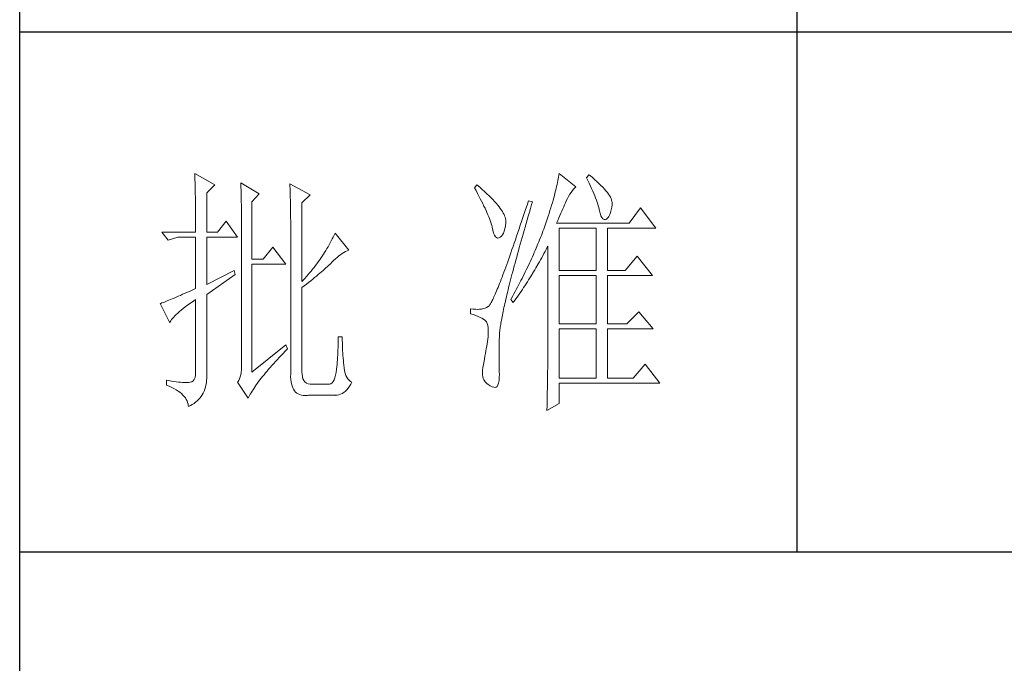
# Model space of a CAD drawing. Units: millimetres. Extents: x 0 to 3034, y 0 to 4560.
# Drawn here: x 2720 to 2872, y 498 to 597 of the extents above; entities that cross this region are included whole.
import ezdxf

# ---------------------------------------------------------------- set-up
doc = ezdxf.new("R2010")
doc.units = ezdxf.units.MM
doc.layers.add('轮廓线', color=7, linetype='Continuous', lineweight=25)

# ---------------------------------------------------------------- blocks, each defined once
blk = doc.blocks.new('A3')
for p, q in [((3400.05, -1395), (3400.05, 1395)), ((3550.01, -279.77), (3550.01, -781.03)), ((3750, -680.78), (3400.05, -680.78)), ((3400.05, -781.03), (3750, -781.03))]:
    blk.add_line(p, q)
at = {"layer": '轮廓线', "color": 7, "lineweight": 0}
for p, q in [((3433.84, -708.05), (3433.85, -708.48)), ((3437.72, -710.19), (3433.84, -708.05)), ((3433.85, -708.48), (3433.86, -708.9)), ((3504.06, -708.37), (3504.01, -708.7)), ((3504.11, -708.05), (3504.06, -708.37)), ((3507.37, -710.58), (3504.11, -708.05)), ((3509.86, -708.25), (3509.4, -708.83)), ((3509.98, -708.34), (3509.86, -708.25)), ((3510.49, -708.76), (3509.98, -708.34)), ((3433.86, -708.9), (3433.87, -709.33)), ((3433.87, -709.33), (3433.88, -709.77)), ((3433.88, -709.77), (3433.9, -710.21)), ((3433.9, -710.21), (3433.9, -710.66)), ((3436.17, -711.75), (3437.72, -710.19)), ((3442.7, -709.8), (3442.72, -710.25)), ((3446.27, -711.94), (3442.7, -709.8)), ((3442.72, -710.25), (3442.73, -710.71)), ((3452.18, -710), (3452.2, -710.48)), ((3456.07, -712.14), (3452.18, -710)), ((3452.2, -710.48), (3452.22, -710.97)), ((3488.25, -710.19), (3487.79, -710.78)), ((3488.82, -710.68), (3488.25, -710.19)), ((3503.73, -710.14), (3503.64, -710.54)), ((3503.81, -709.76), (3503.73, -710.14)), ((3503.89, -709.4), (3503.81, -709.76)), ((3503.95, -709.04), (3503.89, -709.4)), ((3504.01, -708.7), (3503.95, -709.04)), ((3509.4, -708.83), (3509.67, -709.39)), ((3509.67, -709.39), (3509.92, -709.92)), ((3509.92, -709.92), (3510.17, -710.44)), ((3510.17, -710.44), (3510.39, -710.94)), ((3510.96, -709.17), (3510.49, -708.76)), ((3511.41, -709.56), (3510.96, -709.17)), ((3511.82, -709.95), (3511.41, -709.56)), ((3512.2, -710.32), (3511.82, -709.95)), ((3512.55, -710.68), (3512.2, -710.32)), ((3433.9, -710.66), (3433.91, -711.11)), ((3433.91, -711.11), (3433.92, -711.57)), ((3433.92, -711.57), (3433.93, -712.03)), ((3433.93, -712.03), (3433.94, -712.51)), ((3436.17, -719.33), (3436.17, -711.75)), ((3442.73, -710.71), (3442.75, -711.17)), ((3442.75, -711.17), (3442.76, -711.63)), ((3442.76, -711.63), (3442.78, -712.1)), ((3442.78, -712.1), (3442.79, -712.57)), ((3444.87, -713.5), (3446.27, -711.94)), ((3452.22, -710.97), (3452.24, -711.45)), ((3452.24, -711.45), (3452.26, -711.93)), ((3452.26, -711.93), (3452.31, -713.86)), ((3454.51, -713.69), (3456.07, -712.14)), ((3487.79, -710.78), (3488.09, -711.33)), ((3488.09, -711.33), (3488.38, -711.86)), ((3488.38, -711.86), (3488.65, -712.38)), ((3488.65, -712.38), (3488.91, -712.88)), ((3489.3, -711.1), (3488.82, -710.68)), ((3489.76, -711.52), (3489.3, -711.1)), ((3490.19, -711.92), (3489.76, -711.52)), ((3490.6, -712.31), (3490.19, -711.92)), ((3490.99, -712.69), (3490.6, -712.31)), ((3503.21, -712.24), (3503.09, -712.7)), ((3503.33, -711.8), (3503.21, -712.24)), ((3503.44, -711.36), (3503.33, -711.8)), ((3503.55, -710.94), (3503.44, -711.36)), ((3503.64, -710.54), (3503.55, -710.94)), ((3505.94, -712.43), (3506.18, -712.03)), ((3506.18, -712.03), (3506.42, -711.67)), ((3506.42, -711.67), (3506.68, -711.33)), ((3506.68, -711.33), (3506.94, -711.01)), ((3506.94, -711.01), (3507.22, -710.73)), ((3507.22, -710.73), (3507.37, -710.58)), ((3510.39, -710.94), (3510.61, -711.42)), ((3510.61, -711.42), (3510.8, -711.88)), ((3510.8, -711.88), (3510.99, -712.33)), ((3510.99, -712.33), (3511.16, -712.75)), ((3512.88, -711.03), (3512.55, -710.68)), ((3513.17, -711.36), (3512.88, -711.03)), ((3513.43, -711.69), (3513.17, -711.36)), ((3513.66, -712), (3513.43, -711.69)), ((3513.85, -712.3), (3513.66, -712)), ((3514.02, -712.59), (3513.85, -712.3)), ((3433.94, -712.51), (3433.95, -712.98)), ((3433.95, -712.98), (3433.96, -713.47)), ((3433.96, -713.47), (3433.96, -713.95)), ((3433.96, -713.95), (3433.96, -714.45)), ((3442.79, -712.57), (3442.8, -713.04)), ((3442.8, -713.04), (3442.81, -713.52)), ((3442.81, -713.52), (3442.82, -714.01)), ((3442.82, -714.01), (3442.83, -714.5)), ((3444.87, -724.58), (3444.87, -713.5)), ((3452.31, -713.86), (3452.31, -714.35)), ((3454.51, -728.86), (3454.51, -713.69)), ((3488.91, -712.88), (3489.16, -713.37)), ((3489.16, -713.37), (3489.4, -713.84)), ((3489.4, -713.84), (3489.62, -714.3)), ((3489.62, -714.3), (3489.83, -714.74)), ((3491.34, -713.06), (3490.99, -712.69)), ((3491.68, -713.42), (3491.34, -713.06)), ((3491.99, -713.77), (3491.68, -713.42)), ((3492.28, -714.11), (3491.99, -713.77)), ((3492.54, -714.44), (3492.28, -714.11)), ((3497.93, -714.13), (3497.66, -714.94)), ((3498.2, -713.31), (3497.93, -714.13)), ((3498.98, -713.5), (3498.2, -713.31)), ((3498.6, -714.77), (3498.82, -714.02)), ((3498.82, -714.02), (3498.98, -713.5)), ((3502.67, -714.15), (3502.51, -714.66)), ((3502.82, -713.66), (3502.67, -714.15)), ((3502.96, -713.17), (3502.82, -713.66)), ((3503.09, -712.7), (3502.96, -713.17)), ((3505.01, -714.45), (3505.17, -714.06)), ((3505.17, -714.06), (3505.34, -713.69)), ((3505.34, -713.69), (3505.5, -713.33)), ((3505.5, -713.33), (3505.51, -713.31)), ((3505.51, -713.31), (3505.72, -712.85)), ((3505.72, -712.85), (3505.94, -712.43)), ((3511.16, -712.75), (3511.31, -713.16)), ((3511.31, -713.16), (3511.45, -713.54)), ((3511.45, -713.54), (3511.57, -713.91)), ((3511.57, -713.91), (3511.68, -714.26)), ((3511.68, -714.26), (3511.77, -714.6)), ((3514.15, -712.87), (3514.02, -712.59)), ((3514.26, -713.14), (3514.15, -712.87)), ((3514.33, -713.39), (3514.26, -713.14)), ((3514.3, -714.49), (3514.37, -714.08)), ((3514.38, -713.63), (3514.33, -713.39)), ((3514.37, -714.08), (3514.39, -713.86)), ((3514.39, -713.86), (3514.38, -713.63)), ((3433.96, -714.45), (3433.97, -714.95)), ((3433.97, -714.95), (3433.97, -715.45)), ((3433.97, -715.45), (3433.98, -715.96)), ((3433.98, -715.96), (3433.98, -716.48)), ((3442.83, -714.5), (3442.83, -714.99)), ((3442.83, -714.99), (3442.84, -715.49)), ((3442.84, -715.49), (3442.84, -715.99)), ((3442.84, -715.99), (3442.85, -716.49)), ((3452.31, -714.35), (3452.32, -714.83)), ((3452.32, -714.83), (3452.33, -715.31)), ((3452.33, -715.31), (3452.33, -716.28)), ((3489.83, -714.74), (3490.03, -715.17)), ((3490.03, -715.17), (3490.21, -715.58)), ((3490.21, -715.58), (3490.38, -715.98)), ((3490.38, -715.98), (3490.54, -716.36)), ((3492.78, -714.76), (3492.54, -714.44)), ((3493, -715.07), (3492.78, -714.76)), ((3493.19, -715.37), (3493, -715.07)), ((3493.36, -715.66), (3493.19, -715.37)), ((3493.5, -715.94), (3493.36, -715.66)), ((3493.62, -716.2), (3493.5, -715.94)), ((3493.71, -716.46), (3493.62, -716.2)), ((3497.4, -715.73), (3497.14, -716.51)), ((3497.66, -714.94), (3497.4, -715.73)), ((3498.17, -716.24), (3498.39, -715.51)), ((3498.39, -715.51), (3498.6, -714.77)), ((3502.19, -715.72), (3502.01, -716.27)), ((3502.36, -715.18), (3502.19, -715.72)), ((3502.51, -714.66), (3502.36, -715.18)), ((3504.06, -716.61), (3504.26, -716.15)), ((3504.26, -716.15), (3504.46, -715.7)), ((3504.46, -715.7), (3504.65, -715.27)), ((3504.65, -715.27), (3504.83, -714.85)), ((3504.83, -714.85), (3505.01, -714.45)), ((3511.77, -714.6), (3511.85, -714.91)), ((3511.85, -714.91), (3511.88, -715.06)), ((3511.88, -715.06), (3512.03, -715.68)), ((3512.03, -715.68), (3512.2, -716.17)), ((3512.2, -716.17), (3512.38, -716.54)), ((3513.71, -716.31), (3513.89, -715.96)), ((3513.89, -715.96), (3514.05, -715.54)), ((3514.05, -715.54), (3514.19, -715.05)), ((3514.19, -715.05), (3514.3, -714.49)), ((3519.81, -714.67), (3517.64, -717.58)), ((3522.77, -718.56), (3519.81, -714.67)), ((3433.98, -716.48), (3433.99, -717)), ((3433.99, -717), (3433.99, -717.53)), ((3433.99, -717.53), (3433.99, -718.06)), ((3433.99, -718.06), (3433.99, -719.33)), ((3439.9, -717.19), (3438.19, -719.33)), ((3442.08, -720.3), (3439.9, -717.19)), ((3442.85, -716.49), (3442.85, -717)), ((3442.85, -717), (3442.85, -717.52)), ((3442.85, -717.52), (3442.85, -744.22)), ((3452.33, -716.28), (3452.33, -716.76)), ((3452.33, -716.76), (3452.34, -717)), ((3452.34, -717), (3452.34, -746.75)), ((3490.54, -716.36), (3490.68, -716.73)), ((3490.68, -716.73), (3490.81, -717.08)), ((3490.81, -717.08), (3490.93, -717.41)), ((3490.93, -717.41), (3491.03, -717.73)), ((3491.03, -717.73), (3491.12, -718.03)), ((3491.12, -718.03), (3491.2, -718.32)), ((3493.78, -716.71), (3493.71, -716.46)), ((3493.77, -718.14), (3493.84, -717.55)), ((3493.83, -716.95), (3493.78, -716.71)), ((3493.85, -717.17), (3493.83, -716.95)), ((3493.84, -717.55), (3493.85, -717.39)), ((3493.85, -717.39), (3493.85, -717.17)), ((3496.63, -718.01), (3496.39, -718.73)), ((3496.89, -717.27), (3496.63, -718.01)), ((3497.14, -716.51), (3496.89, -717.27)), ((3497.56, -718.36), (3497.76, -717.66)), ((3497.76, -717.66), (3497.97, -716.96)), ((3497.97, -716.96), (3498.17, -716.24)), ((3501.44, -717.99), (3501.31, -718.36)), ((3501.63, -717.4), (3501.44, -717.99)), ((3501.82, -716.83), (3501.63, -717.4)), ((3502.01, -716.27), (3501.82, -716.83)), ((3503.64, -717.58), (3503.86, -717.09)), ((3517.64, -717.58), (3503.64, -717.58)), ((3503.86, -717.09), (3504.06, -716.61)), ((3512.38, -716.54), (3512.59, -716.79)), ((3512.59, -716.79), (3512.82, -716.91)), ((3512.82, -716.91), (3513.06, -716.9)), ((3513.06, -716.9), (3513.28, -716.81)), ((3513.28, -716.81), (3513.51, -716.6)), ((3513.51, -716.6), (3513.71, -716.31)), ((3427.46, -719.33), (3428.7, -720.89)), ((3427.46, -719.33), (3433.99, -719.33)), ((3436.17, -719.33), (3438.19, -719.33)), ((3460.72, -719.9), (3460.54, -720.28)), ((3460.89, -719.52), (3460.72, -719.9)), ((3463.53, -722.83), (3460.89, -719.52)), ((3491.2, -718.32), (3491.2, -718.36)), ((3491.2, -718.36), (3491.33, -718.99)), ((3491.33, -718.99), (3491.48, -719.51)), ((3491.48, -719.51), (3491.65, -719.92)), ((3491.65, -719.92), (3491.84, -720.22)), ((3493, -720.11), (3493.22, -719.85)), ((3493.22, -719.85), (3493.4, -719.52)), ((3493.4, -719.52), (3493.55, -719.13)), ((3493.55, -719.13), (3493.68, -718.67)), ((3493.68, -718.67), (3493.77, -718.14)), ((3496.15, -719.44), (3495.92, -720.13)), ((3496.39, -718.73), (3496.15, -719.44)), ((3496.99, -720.38), (3497.17, -719.72)), ((3497.17, -719.72), (3497.36, -719.04)), ((3497.36, -719.04), (3497.56, -718.36)), ((3500.7, -719.98), (3500.54, -720.39)), ((3500.86, -719.58), (3500.7, -719.98)), ((3501.01, -719.17), (3500.86, -719.58)), ((3501.16, -718.77), (3501.01, -719.17)), ((3501.31, -718.36), (3501.16, -718.77)), ((3504.11, -726.72), (3504.11, -718.56)), ((3504.11, -718.56), (3511.26, -718.56)), ((3511.26, -718.56), (3511.26, -726.72)), ((3513.44, -726.72), (3513.44, -718.56)), ((3513.44, -718.56), (3522.77, -718.56)), ((3428.7, -720.89), (3430.57, -720.3)), ((3430.57, -720.3), (3433.99, -720.3)), ((3433.99, -720.3), (3433.99, -730.22)), ((3436.17, -729.44), (3436.17, -720.3)), ((3436.17, -720.3), (3442.08, -720.3)), ((3459.76, -721.78), (3459.55, -722.15)), ((3459.96, -721.41), (3459.76, -721.78)), ((3460.16, -721.03), (3459.96, -721.41)), ((3460.35, -720.66), (3460.16, -721.03)), ((3460.54, -720.28), (3460.35, -720.66)), ((3491.84, -720.22), (3492.05, -720.4)), ((3492.05, -720.4), (3492.27, -720.48)), ((3492.27, -720.48), (3492.52, -720.43)), ((3492.52, -720.43), (3492.76, -720.3)), ((3492.76, -720.3), (3493, -720.11)), ((3495.46, -721.46), (3495.24, -722.1)), ((3495.68, -720.8), (3495.46, -721.46)), ((3495.92, -720.13), (3495.68, -720.8)), ((3496.44, -722.31), (3496.62, -721.67)), ((3496.62, -721.67), (3496.8, -721.03)), ((3496.8, -721.03), (3496.99, -720.38)), ((3500.04, -721.62), (3499.7, -722.44)), ((3500.21, -721.21), (3500.04, -721.62)), ((3500.37, -720.8), (3500.21, -721.21)), ((3500.54, -720.39), (3500.37, -720.8)), ((3448.92, -722.25), (3447.05, -724.58)), ((3451.4, -725.55), (3448.92, -722.25)), ((3458.65, -723.62), (3458.41, -723.99)), ((3458.88, -723.26), (3458.65, -723.62)), ((3459.11, -722.89), (3458.88, -723.26)), ((3459.34, -722.52), (3459.11, -722.89)), ((3459.55, -722.15), (3459.34, -722.52)), ((3461.63, -723.94), (3461.96, -723.69)), ((3461.96, -723.69), (3462.29, -723.47)), ((3462.29, -723.47), (3462.62, -723.27)), ((3462.62, -723.27), (3462.94, -723.09)), ((3462.94, -723.09), (3463.26, -722.94)), ((3463.26, -722.94), (3463.53, -722.83)), ((3494.81, -723.33), (3494.6, -723.92)), ((3495.02, -722.72), (3494.81, -723.33)), ((3495.24, -722.1), (3495.02, -722.72)), ((3495.94, -724.14), (3496.1, -723.54)), ((3496.1, -723.54), (3496.27, -722.93)), ((3496.27, -722.93), (3496.44, -722.31)), ((3499.16, -723.68), (3498.97, -724.09)), ((3499.34, -723.27), (3499.16, -723.68)), ((3499.52, -722.85), (3499.34, -723.27)), ((3499.7, -722.44), (3499.52, -722.85)), ((3500.77, -724.27), (3501.2, -723.47)), ((3501.2, -723.47), (3501.41, -723.06)), ((3501.41, -723.06), (3501.62, -722.66)), ((3501.62, -722.66), (3501.83, -722.25)), ((3501.83, -722.25), (3501.93, -722.05)), ((3501.93, -722.05), (3501.93, -744.47)), ((3447.05, -724.58), (3444.87, -724.58)), ((3444.87, -746.36), (3444.87, -725.55)), ((3444.87, -725.55), (3451.4, -725.55)), ((3457.39, -725.44), (3457.12, -725.79)), ((3457.65, -725.08), (3457.39, -725.44)), ((3457.91, -724.72), (3457.65, -725.08)), ((3458.16, -724.35), (3457.91, -724.72)), ((3458.41, -723.99), (3458.16, -724.35)), ((3459.63, -725.79), (3459.86, -725.57)), ((3459.86, -725.57), (3460.07, -725.36)), ((3460.07, -725.36), (3460.27, -725.16)), ((3460.27, -725.16), (3460.61, -724.82)), ((3460.61, -724.82), (3460.95, -724.5)), ((3460.95, -724.5), (3461.29, -724.21)), ((3461.29, -724.21), (3461.63, -723.94)), ((3494.01, -725.58), (3493.82, -726.1)), ((3494.2, -725.04), (3494.01, -725.58)), ((3494.4, -724.49), (3494.2, -725.04)), ((3494.6, -723.92), (3494.4, -724.49)), ((3495.47, -725.87), (3495.62, -725.31)), ((3495.62, -725.31), (3495.78, -724.73)), ((3495.78, -724.73), (3495.94, -724.14)), ((3498.4, -725.34), (3498, -726.17)), ((3498.59, -724.92), (3498.4, -725.34)), ((3498.78, -724.51), (3498.59, -724.92)), ((3498.97, -724.09), (3498.78, -724.51)), ((3499.65, -726.24), (3500.11, -725.46)), ((3500.11, -725.46), (3500.33, -725.06)), ((3500.33, -725.06), (3500.55, -724.67)), ((3500.55, -724.67), (3500.77, -724.27)), ((3519.19, -724), (3516.86, -726.72)), ((3522.15, -727.69), (3519.19, -724)), ((3441.45, -726.72), (3436.17, -729.44)), ((3436.17, -731.39), (3441.61, -727.5)), ((3441.61, -727.5), (3441.45, -726.72)), ((3455.67, -727.58), (3455.36, -727.93)), ((3455.97, -727.22), (3455.67, -727.58)), ((3456.27, -726.87), (3455.97, -727.22)), ((3456.56, -726.51), (3456.27, -726.87)), ((3456.84, -726.16), (3456.56, -726.51)), ((3457.12, -725.79), (3456.84, -726.16)), ((3457.31, -727.81), (3457.65, -727.53)), ((3457.65, -727.53), (3457.97, -727.25)), ((3457.97, -727.25), (3458.29, -726.99)), ((3458.29, -726.99), (3458.59, -726.73)), ((3458.59, -726.73), (3458.87, -726.48)), ((3458.87, -726.48), (3459.14, -726.24)), ((3459.14, -726.24), (3459.39, -726.01)), ((3459.39, -726.01), (3459.63, -725.79)), ((3493.28, -727.55), (3493.12, -728)), ((3493.46, -727.08), (3493.28, -727.55)), ((3493.64, -726.6), (3493.46, -727.08)), ((3493.82, -726.1), (3493.64, -726.6)), ((3494.9, -728.04), (3495.03, -727.51)), ((3495.03, -727.51), (3495.18, -726.97)), ((3495.18, -726.97), (3495.32, -726.43)), ((3495.32, -726.43), (3495.47, -725.87)), ((3497.39, -727.43), (3496.97, -728.27)), ((3497.6, -727.01), (3497.39, -727.43)), ((3497.8, -726.59), (3497.6, -727.01)), ((3498, -726.17), (3497.8, -726.59)), ((3498.73, -727.78), (3499.19, -727.02)), ((3499.19, -727.02), (3499.43, -726.63)), ((3499.43, -726.63), (3499.65, -726.24)), ((3504.11, -726.72), (3511.26, -726.72)), ((3513.44, -726.72), (3516.86, -726.72)), ((3455.05, -728.28), (3454.51, -728.86)), ((3454.96, -729.68), (3455.38, -729.35)), ((3455.36, -727.93), (3455.05, -728.28)), ((3455.38, -729.35), (3455.8, -729.03)), ((3455.8, -729.03), (3456.2, -728.71)), ((3456.2, -728.71), (3456.58, -728.4)), ((3456.58, -728.4), (3456.95, -728.1)), ((3456.95, -728.1), (3457.31, -727.81)), ((3492.64, -729.25), (3492.48, -729.64)), ((3492.79, -728.86), (3492.64, -729.25)), ((3492.95, -728.44), (3492.79, -728.86)), ((3493.12, -728), (3492.95, -728.44)), ((3494.51, -729.55), (3494.64, -729.05)), ((3494.64, -729.05), (3494.76, -728.55)), ((3494.76, -728.55), (3494.9, -728.04)), ((3496.75, -728.69), (3496.31, -729.54)), ((3496.97, -728.27), (3496.75, -728.69)), ((3497.53, -729.67), (3497.77, -729.3)), ((3497.77, -729.3), (3498.01, -728.92)), ((3498.01, -728.92), (3498.25, -728.55)), ((3498.25, -728.55), (3498.49, -728.17)), ((3498.49, -728.17), (3498.73, -727.78)), ((3504.11, -737.03), (3504.11, -727.69)), ((3504.11, -727.69), (3511.26, -727.69)), ((3511.26, -727.69), (3511.26, -737.03)), ((3513.44, -737.03), (3513.44, -727.69)), ((3513.44, -727.69), (3522.15, -727.69)), ((3431.49, -731.34), (3431.05, -731.54)), ((3431.95, -731.14), (3431.49, -731.34)), ((3432.43, -730.92), (3431.95, -731.14)), ((3432.93, -730.7), (3432.43, -730.92)), ((3433.45, -730.46), (3432.93, -730.7)), ((3433.99, -730.22), (3433.45, -730.46)), ((3436.17, -746.55), (3436.17, -731.39)), ((3454.51, -730.03), (3454.96, -729.68)), ((3454.51, -746.36), (3454.51, -730.03)), ((3491.8, -731.3), (3491.68, -731.58)), ((3491.93, -731), (3491.8, -731.3)), ((3492.06, -730.68), (3491.93, -731)), ((3492.2, -730.35), (3492.06, -730.68)), ((3492.34, -730), (3492.2, -730.35)), ((3492.48, -729.64), (3492.34, -730)), ((3494.05, -731.41), (3494.16, -730.96)), ((3494.16, -730.96), (3494.27, -730.5)), ((3494.27, -730.5), (3494.39, -730.03)), ((3494.39, -730.03), (3494.51, -729.55)), ((3495.4, -731.24), (3495.17, -731.66)), ((3495.63, -730.81), (3495.4, -731.24)), ((3495.86, -730.39), (3495.63, -730.81)), ((3496.09, -729.96), (3495.86, -730.39)), ((3496.03, -731.87), (3496.53, -731.14)), ((3496.31, -729.54), (3496.09, -729.96)), ((3496.53, -731.14), (3496.78, -730.78)), ((3496.78, -730.78), (3497.04, -730.41)), ((3497.04, -730.41), (3497.28, -730.04)), ((3497.28, -730.04), (3497.53, -729.67)), ((3427.28, -733.09), (3427.15, -733.14)), ((3427.15, -733.14), (3429.02, -736.83)), ((3427.49, -733.01), (3427.28, -733.09)), ((3427.72, -732.93), (3427.49, -733.01)), ((3427.96, -732.84), (3427.72, -732.93)), ((3428.23, -732.73), (3427.96, -732.84)), ((3428.51, -732.62), (3428.23, -732.73)), ((3428.81, -732.49), (3428.51, -732.62)), ((3429.14, -732.36), (3428.81, -732.49)), ((3429.48, -732.21), (3429.14, -732.36)), ((3429.85, -732.06), (3429.48, -732.21)), ((3430.23, -731.9), (3429.85, -732.06)), ((3430.63, -731.72), (3430.23, -731.9)), ((3431.05, -731.54), (3430.63, -731.72)), ((3432.42, -733.46), (3432.88, -733.13)), ((3432.88, -733.13), (3433.37, -732.79)), ((3433.37, -732.79), (3433.88, -732.43)), ((3433.88, -732.43), (3433.99, -732.36)), ((3433.99, -732.36), (3433.99, -746.36)), ((3490.87, -733.2), (3490.78, -733.33)), ((3490.95, -733.06), (3490.87, -733.2)), ((3491.04, -732.9), (3490.95, -733.06)), ((3491.14, -732.72), (3491.04, -732.9)), ((3491.23, -732.53), (3491.14, -732.72)), ((3491.34, -732.32), (3491.23, -732.53)), ((3491.45, -732.09), (3491.34, -732.32)), ((3491.56, -731.84), (3491.45, -732.09)), ((3491.68, -731.58), (3491.56, -731.84)), ((3493.56, -733.51), (3493.65, -733.11)), ((3493.65, -733.11), (3493.75, -732.7)), ((3493.75, -732.7), (3493.84, -732.28)), ((3493.84, -732.28), (3493.95, -731.85)), ((3493.95, -731.85), (3494.05, -731.41)), ((3494.93, -732.09), (3494.78, -732.36)), ((3494.78, -732.36), (3495.25, -732.94)), ((3495.17, -731.66), (3494.93, -732.09)), ((3495.25, -732.94), (3495.77, -732.23)), ((3495.77, -732.23), (3496.03, -731.87)), ((3430.25, -735.23), (3430.54, -734.96)), ((3430.54, -734.96), (3430.86, -734.68)), ((3430.86, -734.68), (3431.2, -734.39)), ((3431.2, -734.39), (3431.58, -734.09)), ((3431.58, -734.09), (3431.98, -733.78)), ((3431.98, -733.78), (3432.42, -733.46)), ((3487.01, -734.11), (3487.01, -735.08)), ((3487.08, -734.12), (3487.01, -734.11)), ((3487.01, -735.08), (3487.55, -735.26)), ((3487.54, -734.19), (3487.08, -734.12)), ((3487.98, -734.23), (3487.54, -734.19)), ((3488.4, -734.24), (3487.98, -734.23)), ((3488.79, -734.22), (3488.4, -734.24)), ((3489.16, -734.18), (3488.79, -734.22)), ((3489.51, -734.1), (3489.16, -734.18)), ((3489.84, -734), (3489.51, -734.1)), ((3490.14, -733.88), (3489.84, -734)), ((3490.43, -733.72), (3490.14, -733.88)), ((3490.45, -733.71), (3490.43, -733.72)), ((3490.51, -733.66), (3490.45, -733.71)), ((3490.57, -733.61), (3490.51, -733.66)), ((3490.64, -733.53), (3490.57, -733.61)), ((3490.71, -733.44), (3490.64, -733.53)), ((3490.78, -733.33), (3490.71, -733.44)), ((3493.18, -735.33), (3493.25, -734.99)), ((3493.25, -734.99), (3493.32, -734.63)), ((3493.32, -734.63), (3493.4, -734.27)), ((3493.4, -734.27), (3493.48, -733.89)), ((3493.48, -733.89), (3493.56, -733.51)), ((3519.5, -734.69), (3517.17, -737.03)), ((3522.3, -738), (3519.5, -734.69)), ((3429.02, -736.83), (3429.11, -736.63)), ((3429.11, -736.63), (3429.23, -736.43)), ((3429.23, -736.43), (3429.37, -736.21)), ((3429.37, -736.21), (3429.55, -735.98)), ((3429.55, -735.98), (3429.76, -735.74)), ((3429.76, -735.74), (3429.99, -735.49)), ((3429.99, -735.49), (3430.25, -735.23)), ((3487.55, -735.26), (3488.04, -735.43)), ((3488.04, -735.43), (3488.48, -735.61)), ((3488.48, -735.61), (3488.88, -735.79)), ((3488.88, -735.79), (3489.23, -735.96)), ((3489.23, -735.96), (3489.53, -736.14)), ((3489.53, -736.14), (3489.78, -736.31)), ((3489.78, -736.31), (3489.98, -736.49)), ((3489.98, -736.49), (3490.12, -736.64)), ((3490.12, -736.64), (3490.25, -736.97)), ((3490.25, -736.97), (3490.35, -737.35)), ((3492.85, -737.17), (3492.89, -736.89)), ((3492.89, -736.89), (3492.94, -736.6)), ((3492.94, -736.6), (3492.99, -736.3)), ((3492.99, -736.3), (3493.05, -735.99)), ((3493.05, -735.99), (3493.11, -735.67)), ((3493.11, -735.67), (3493.18, -735.33)), ((3504.11, -737.03), (3511.26, -737.03)), ((3513.44, -737.03), (3517.17, -737.03)), ((3490.35, -737.35), (3490.42, -737.79)), ((3490.42, -737.79), (3490.46, -738.27)), ((3490.46, -738.8), (3490.44, -739.38)), ((3490.46, -738.27), (3490.46, -738.8)), ((3492.62, -739.03), (3492.64, -738.84)), ((3492.64, -738.84), (3492.65, -738.63)), ((3492.65, -738.63), (3492.68, -738.42)), ((3492.68, -738.42), (3492.7, -738.19)), ((3492.7, -738.19), (3492.73, -737.95)), ((3492.73, -737.95), (3492.76, -737.7)), ((3492.76, -737.7), (3492.8, -737.44)), ((3492.8, -737.44), (3492.85, -737.17)), ((3504.11, -747.52), (3504.11, -738)), ((3504.11, -738), (3511.26, -738)), ((3511.26, -738), (3511.26, -747.52)), ((3513.44, -747.52), (3513.44, -738)), ((3513.44, -738), (3522.3, -738)), ((3461.5, -740.57), (3461.49, -741.07)), ((3461.51, -740.06), (3461.5, -740.57)), ((3462.29, -739.55), (3461.51, -739.55)), ((3461.51, -739.55), (3461.51, -740.06)), ((3462.29, -739.71), (3462.29, -739.55)), ((3462.29, -740.23), (3462.29, -739.71)), ((3462.3, -740.73), (3462.29, -740.23)), ((3462.32, -741.23), (3462.3, -740.73)), ((3490.22, -740.89), (3490.15, -741.35)), ((3490.3, -740.44), (3490.22, -740.89)), ((3490.36, -739.99), (3490.3, -740.44)), ((3490.43, -739.55), (3490.36, -739.99)), ((3490.44, -739.38), (3490.43, -739.55)), ((3492.56, -741.23), (3492.57, -740.66)), ((3492.57, -740.66), (3492.59, -740.09)), ((3492.59, -740.09), (3492.6, -739.55)), ((3492.6, -739.55), (3492.61, -739.39)), ((3492.61, -739.22), (3492.62, -739.03)), ((3492.61, -739.39), (3492.61, -739.22)), ((3451.4, -741.11), (3444.87, -746.36)), ((3450.49, -743.15), (3450.88, -742.74)), ((3450.88, -742.74), (3451.27, -742.34)), ((3451.27, -742.34), (3451.68, -741.93)), ((3451.71, -741.89), (3451.4, -741.11)), ((3451.68, -741.93), (3451.71, -741.89)), ((3461.44, -742.54), (3461.42, -743.02)), ((3461.46, -742.05), (3461.44, -742.54)), ((3461.48, -741.56), (3461.46, -742.05)), ((3461.49, -741.07), (3461.48, -741.56)), ((3462.33, -741.72), (3462.32, -741.23)), ((3462.36, -742.21), (3462.33, -741.72)), ((3462.38, -742.69), (3462.36, -742.21)), ((3462.42, -743.16), (3462.38, -742.69)), ((3489.91, -742.78), (3489.82, -743.28)), ((3489.99, -742.3), (3489.91, -742.78)), ((3490.07, -741.82), (3489.99, -742.3)), ((3490.15, -741.35), (3490.07, -741.82)), ((3492.53, -742.3), (3492.54, -741.77)), ((3492.53, -742.82), (3492.53, -742.3)), ((3492.54, -741.77), (3492.56, -741.23)), ((3442.85, -744.22), (3442.87, -744.83)), ((3448.72, -745.07), (3449.06, -744.69)), ((3449.06, -744.69), (3449.4, -744.32)), ((3449.4, -744.32), (3449.76, -743.93)), ((3449.76, -743.93), (3450.12, -743.54)), ((3450.12, -743.54), (3450.49, -743.15)), ((3461.32, -744.44), (3461.28, -744.9)), ((3461.36, -743.97), (3461.32, -744.44)), ((3461.39, -743.5), (3461.36, -743.97)), ((3461.42, -743.02), (3461.39, -743.5)), ((3462.46, -743.63), (3462.42, -743.16)), ((3462.5, -744.09), (3462.46, -743.63)), ((3462.54, -744.55), (3462.5, -744.09)), ((3462.6, -745), (3462.54, -744.55)), ((3489.65, -744.22), (3489.52, -744.86)), ((3489.73, -743.78), (3489.65, -744.22)), ((3489.82, -743.28), (3489.73, -743.78)), ((3492.53, -743.32), (3492.53, -742.82)), ((3492.53, -744.27), (3492.53, -743.32)), ((3492.53, -744.72), (3492.53, -744.27)), ((3501.93, -744.47), (3501.93, -744.74)), ((3433.99, -746.36), (3433.96, -746.93)), ((3436.17, -747), (3436.17, -746.55)), ((3442.78, -746.42), (3442.7, -746.87)), ((3442.84, -745.93), (3442.78, -746.42)), ((3442.87, -745.4), (3442.84, -745.93)), ((3442.87, -744.83), (3442.87, -745.4)), ((3447.2, -746.86), (3447.48, -746.51)), ((3447.48, -746.51), (3447.78, -746.16)), ((3447.78, -746.16), (3448.08, -745.8)), ((3448.08, -745.8), (3448.4, -745.44)), ((3448.4, -745.44), (3448.72, -745.07)), ((3454.53, -746.75), (3454.51, -746.36)), ((3461.12, -746.41), (3461.01, -746.97)), ((3461.2, -745.77), (3461.12, -746.41)), ((3461.24, -745.36), (3461.2, -745.77)), ((3461.28, -744.9), (3461.24, -745.36)), ((3462.64, -745.55), (3462.6, -745)), ((3462.73, -746.08), (3462.64, -745.55)), ((3462.84, -746.56), (3462.73, -746.08)), ((3462.98, -746.98), (3462.84, -746.56)), ((3489.36, -745.98), (3489.34, -746.47)), ((3489.34, -746.47), (3489.35, -746.9)), ((3489.42, -745.45), (3489.36, -745.98)), ((3489.52, -744.86), (3489.42, -745.45)), ((3492.54, -745.16), (3492.53, -744.72)), ((3492.55, -745.58), (3492.54, -745.16)), ((3492.57, -745.98), (3492.55, -745.58)), ((3492.58, -746.37), (3492.57, -745.98)), ((3492.6, -746.75), (3492.58, -746.37)), ((3501.91, -746.5), (3501.9, -746.93)), ((3501.92, -745.7), (3501.91, -746.08)), ((3501.91, -746.08), (3501.91, -746.5)), ((3501.93, -745.03), (3501.92, -745.35)), ((3501.92, -745.35), (3501.92, -745.7)), ((3501.93, -744.74), (3501.93, -745.03)), ((3520.74, -744.8), (3518.41, -747.52)), ((3523.54, -748.5), (3520.74, -744.8)), ((3428.39, -747.91), (3428.39, -748.89)), ((3428.8, -747.99), (3428.39, -747.91)), ((3429.32, -748.07), (3428.8, -747.99)), ((3429.81, -748.14), (3429.32, -748.07)), ((3430.27, -748.21), (3429.81, -748.14)), ((3430.7, -748.26), (3430.27, -748.21)), ((3431.1, -748.3), (3430.7, -748.26)), ((3431.48, -748.33), (3431.1, -748.3)), ((3431.82, -748.35), (3431.48, -748.33)), ((3432.14, -748.35), (3431.82, -748.35)), ((3432.42, -748.35), (3432.14, -748.35)), ((3432.68, -748.33), (3432.42, -748.35)), ((3432.9, -748.3), (3432.68, -748.33)), ((3432.97, -748.3), (3432.9, -748.3)), ((3433.28, -748.23), (3432.97, -748.3)), ((3433.54, -748.06), (3433.28, -748.23)), ((3433.74, -747.78), (3433.54, -748.06)), ((3433.88, -747.41), (3433.74, -747.78)), ((3433.96, -746.93), (3433.88, -747.41)), ((3435.99, -748.85), (3436.07, -748.41)), ((3436.07, -748.41), (3436.12, -747.96)), ((3436.12, -747.96), (3436.16, -747.49)), ((3436.16, -747.49), (3436.17, -747)), ((3442.12, -748.25), (3442.08, -748.3)), ((3442.08, -748.3), (3444.1, -751.41)), ((3442.3, -747.97), (3442.12, -748.25)), ((3442.46, -747.64), (3442.3, -747.97)), ((3442.59, -747.28), (3442.46, -747.64)), ((3442.7, -746.87), (3442.59, -747.28)), ((3445.92, -748.51), (3446.15, -748.19)), ((3446.15, -748.19), (3446.4, -747.87)), ((3446.4, -747.87), (3446.65, -747.54)), ((3446.65, -747.54), (3446.92, -747.2)), ((3446.92, -747.2), (3447.2, -746.86)), ((3452.34, -746.75), (3452.33, -747.27)), ((3452.33, -747.27), (3452.35, -747.76)), ((3452.35, -747.76), (3452.4, -748.22)), ((3452.4, -748.22), (3452.48, -748.63)), ((3454.59, -747.22), (3454.53, -746.75)), ((3454.71, -747.63), (3454.59, -747.22)), ((3454.88, -747.97), (3454.71, -747.63)), ((3455.09, -748.25), (3454.88, -747.97)), ((3455.37, -748.46), (3455.09, -748.25)), ((3455.69, -748.61), (3455.37, -748.46)), ((3460.34, -748.42), (3460.1, -748.59)), ((3460.54, -748.17), (3460.34, -748.42)), ((3460.72, -747.85), (3460.54, -748.17)), ((3460.88, -747.45), (3460.72, -747.85)), ((3461.01, -746.97), (3460.88, -747.45)), ((3463.15, -747.35), (3462.98, -746.98)), ((3463.35, -747.67), (3463.15, -747.35)), ((3463.59, -747.93), (3463.35, -747.67)), ((3463.86, -748.14), (3463.59, -747.93)), ((3464.15, -748.3), (3463.86, -748.14)), ((3463.96, -748.65), (3464.15, -748.3)), ((3489.35, -746.9), (3489.41, -747.27)), ((3489.41, -747.27), (3489.5, -747.6)), ((3489.5, -747.6), (3489.62, -747.87)), ((3489.62, -747.87), (3489.65, -747.91)), ((3489.65, -747.91), (3489.88, -748.23)), ((3489.88, -748.23), (3490.15, -748.52)), ((3492.33, -748.83), (3492.45, -748.46)), ((3492.45, -748.46), (3492.54, -747.98)), ((3492.54, -747.98), (3492.59, -747.4)), ((3492.59, -747.4), (3492.6, -746.75)), ((3501.88, -748.42), (3501.87, -748.97)), ((3501.89, -747.89), (3501.88, -748.42)), ((3501.9, -746.93), (3501.89, -747.4)), ((3501.89, -747.4), (3501.89, -747.89)), ((3511.26, -747.52), (3504.11, -747.52)), ((3504.11, -752.39), (3504.11, -748.5)), ((3504.11, -748.5), (3523.54, -748.5)), ((3518.41, -747.52), (3513.44, -747.52)), ((3428.39, -748.89), (3428.9, -749.09)), ((3428.9, -749.09), (3429.38, -749.31)), ((3429.38, -749.31), (3429.82, -749.53)), ((3429.82, -749.53), (3430.23, -749.76)), ((3430.23, -749.76), (3430.61, -750)), ((3430.61, -750), (3430.96, -750.25)), ((3430.96, -750.25), (3431.27, -750.5)), ((3435.26, -750.74), (3435.45, -750.4)), ((3435.45, -750.4), (3435.62, -750.04)), ((3435.62, -750.04), (3435.76, -749.66)), ((3435.76, -749.66), (3435.89, -749.26)), ((3435.89, -749.26), (3435.99, -748.85)), ((3444.54, -750.6), (3444.71, -750.32)), ((3444.71, -750.32), (3444.88, -750.03)), ((3444.88, -750.03), (3445.07, -749.74)), ((3445.07, -749.74), (3445.27, -749.44)), ((3445.27, -749.44), (3445.48, -749.14)), ((3445.48, -749.14), (3445.69, -748.83)), ((3445.69, -748.83), (3445.92, -748.51)), ((3452.48, -748.63), (3452.59, -749.02)), ((3452.59, -749.02), (3452.72, -749.36)), ((3452.72, -749.36), (3452.88, -749.67)), ((3452.88, -749.67), (3453.07, -749.95)), ((3453.07, -749.95), (3453.29, -750.19)), ((3453.29, -750.19), (3453.53, -750.39)), ((3453.53, -750.39), (3453.8, -750.55)), ((3456.07, -748.69), (3455.69, -748.61)), ((3459.49, -748.69), (3456.07, -748.69)), ((3459.56, -748.7), (3459.49, -748.69)), ((3459.85, -748.68), (3459.56, -748.7)), ((3460.1, -748.59), (3459.85, -748.68)), ((3462.29, -750.47), (3462.59, -750.27)), ((3462.59, -750.27), (3462.89, -750.03)), ((3462.89, -750.03), (3463.18, -749.75)), ((3463.18, -749.75), (3463.45, -749.42)), ((3463.45, -749.42), (3463.71, -749.05)), ((3463.71, -749.05), (3463.96, -748.65)), ((3490.15, -748.52), (3490.46, -748.76)), ((3490.46, -748.76), (3490.81, -748.98)), ((3490.81, -748.98), (3491.19, -749.16)), ((3491.19, -749.16), (3491.52, -749.27)), ((3491.52, -749.27), (3491.77, -749.32)), ((3491.77, -749.32), (3492, -749.26)), ((3492, -749.26), (3492.18, -749.1)), ((3492.18, -749.1), (3492.33, -748.83)), ((3501.85, -750.17), (3501.83, -750.81)), ((3501.86, -749.56), (3501.85, -750.17)), ((3501.87, -748.97), (3501.86, -749.56)), ((3431.27, -750.5), (3431.55, -750.77)), ((3431.55, -750.77), (3431.79, -751.04)), ((3431.79, -751.04), (3432.01, -751.32)), ((3432.01, -751.32), (3432.19, -751.61)), ((3432.19, -751.61), (3432.33, -751.91)), ((3432.33, -751.91), (3432.45, -752.21)), ((3432.45, -752.21), (3432.53, -752.52)), ((3433.68, -752.39), (3434, -752.16)), ((3434, -752.16), (3434.29, -751.92)), ((3434.29, -751.92), (3434.57, -751.65)), ((3434.57, -751.65), (3434.82, -751.36)), ((3434.82, -751.36), (3435.06, -751.06)), ((3435.06, -751.06), (3435.26, -750.74)), ((3444.1, -751.41), (3444.23, -751.15)), ((3444.23, -751.15), (3444.38, -750.88)), ((3444.38, -750.88), (3444.54, -750.6)), ((3453.8, -750.55), (3454.1, -750.69)), ((3454.1, -750.69), (3454.42, -750.78)), ((3454.42, -750.78), (3454.77, -750.84)), ((3454.77, -750.84), (3455.16, -750.86)), ((3455.16, -750.86), (3455.57, -750.85)), ((3455.57, -750.85), (3455.76, -750.83)), ((3455.76, -750.83), (3460.58, -750.83)), ((3460.58, -750.83), (3461.29, -750.81)), ((3460.58, -750.83), (3460.94, -750.84)), ((3460.94, -750.84), (3461.29, -750.81)), ((3461.29, -750.81), (3461.63, -750.74)), ((3461.63, -750.74), (3461.97, -750.63)), ((3461.97, -750.63), (3462.29, -750.47)), ((3501.81, -752.17), (3501.79, -752.9)), ((3501.82, -751.48), (3501.81, -752.17)), ((3501.83, -750.81), (3501.82, -751.48)), ((3432.53, -752.52), (3432.58, -752.85)), ((3432.58, -752.85), (3432.59, -752.97)), ((3432.59, -752.97), (3432.98, -752.8)), ((3432.98, -752.8), (3433.34, -752.6)), ((3433.34, -752.6), (3433.68, -752.39)), ((3501.78, -753.75), (3504.11, -752.39)), ((3501.79, -752.9), (3501.78, -753.66)), ((3501.78, -753.66), (3501.78, -753.75))]:
    blk.add_line(p, q, dxfattribs=at)

msp = doc.modelspace()

# ---------------------------------------------------------------- block references
at = {"layer": '轮廓线', "color": 0, "linetype": 'ByBlock', "lineweight": -3, "xscale": 0.8000000000000114, "yscale": 0.8000000000000114, "zscale": 0.8000000000000114}
msp.add_blockref('A3', (0, 1140), dxfattribs=at)

doc.saveas('drawing.dxf')
